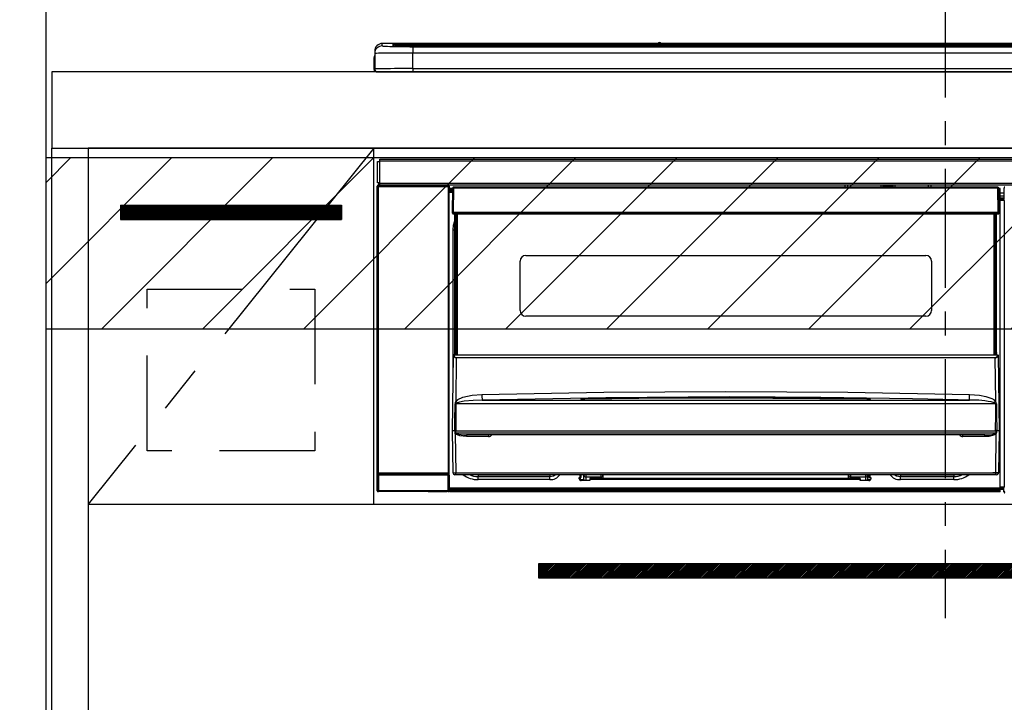
# Model space of a CAD drawing. Extents: x 56059 to 82181, y 210 to 8610.
# Drawn here: x 73901 to 74418, y 2564 to 2923 of the extents above; entities that cross this region are included whole.
import ezdxf

# ---------------------------------------------------------------- set-up
doc = ezdxf.new("R2010")
doc.units = 0
doc.header["$LTSCALE"] = 50
doc.header["$MEASUREMENT"] = 0
doc.linetypes.add('CENTER', pattern=[2, 1.25, -0.25, 0.25, -0.25])
doc.linetypes.add('HIDDEN', pattern=[0.375, 0.25, -0.125])
doc.layers.get('0').update_dxf_attribs({"linetype": 'CONTINUOUS'})
for name, color, linetype in [('111-壁仕上', 3, 'CONTINUOUS'), ('120-キャビネット（外）', 7, 'CONTINUOUS'), ('121-キャビネット（中）', 253, 'HIDDEN'), ('122-扉', 6, 'CONTINUOUS'), ('123-扉向き', 231, 'CENTER'), ('126-甲板', 2, 'CONTINUOUS'), ('150-機器', 8, 'CONTINUOUS'), ('160-文字', 254, 'CONTINUOUS'), ('166-寸法B', 11, 'CONTINUOUS'), ('180-補助', 161, 'CONTINUOUS')]:
    doc.layers.add(name, color=color, linetype=linetype)
doc.styles.add('KH001', font='txt')
doc.dimstyles.new('KH1xx030', dxfattribs={"dimscale": 30, "dimtxt": 2, "dimasz": 0.6, "dimexe": 0.3, "dimexo": 1.2, "dimgap": 0.5, "dimtad": 3, "dimdec": 1, "dimdsep": 46, "dimlunit": 6, "dimtxsty": 'KH001', "dimblk": 'DOT', "dimcen": 1, "dimdle": 1, "dimclrd": 256, "dimclre": 256, "dimclrt": 256, "dimadec": 0, "dimazin": 0, "dimtfac": 1, "dimtdec": 1, "dimtix": 1, "dimtmove": 2, "dimatfit": 3, "dimldrblk": 'CLOSEDBLANK', "dimfxl": 1, "dimtolj": 1, "dimtzin": 0, "dimlwd": -1, "dimlwe": -1, "dimarcsym": 0})
pattern_1 = [(45, (-215371.0608, 29339.2502), (-0.4419417382, 0.4419417382), [])]

# ---------------------------------------------------------------- blocks, each defined once
blk = doc.blocks.new('_Dot')
at = {"color": 0, "linetype": 'ByBlock', "lineweight": -2}
blk.add_line((-0.5, 0), (-1, 0), dxfattribs=at)
at = {"color": 0, "linetype": 'ByBlock', "const_width": 0.5}
blk.add_lwpolyline([(-0.25, 0, 1), (0.25, 0, 1)], format="xyb", close=True, dxfattribs=at)
blk = doc.blocks.new('*D163')
at = {"layer": '166-寸法B', "transparency": 16777216}
for p, q in [((73882.03, 2725.11), (73696.88, 2725.11)), ((73705.88, 2707.11), (73705.88, 2053.11)), ((73932.21, 2035.11), (73696.88, 2035.11))]:
    blk.add_line(p, q, dxfattribs=at)
at = {"layer": '166-寸法B', "transparency": 16777216, "xscale": 18, "yscale": 18, "zscale": 18}
for p, rotation in [((73705.88, 2725.11), 90), ((73705.88, 2035.11), 270)]:
    blk.add_blockref('_Dot', p, dxfattribs=dict(at, rotation=rotation))
at = {"layer": '166-寸法B', "transparency": 16777216, "insert": (73660.88, 2380.11), "char_height": 60, "attachment_point": 5, "rotation": 90, "style": 'KH001'}
blk.add_mtext('\\A1;690', dxfattribs=at)
blk = doc.blocks.new('_ClosedBlank')
at = {"color": 0, "linetype": 'ByBlock', "lineweight": -2}
for p, q in [((-1, 0.167), (0, 0)), ((-1, 0.167), (-1, -0.167)), ((0, 0), (-1, -0.167))]:
    blk.add_line(p, q, dxfattribs=at)

msp = doc.modelspace()

# ---------------------------------------------------------------- hatches: boundary and pattern name
at = {"layer": '122-扉'}
h = msp.add_hatch(dxfattribs=at)
h.set_pattern_fill('ANSI31', color=256, style=0)
h.set_pattern_definition([(45, (-107878.98003, -2200.95264), (-0.08838834765, 0.08838834765), [])])
h.paths.add_polyline_path([(73954.03, 2825.11), (74070.03, 2825.11), (74070.03, 2817.61), (73954.03, 2817.61)])
h = msp.add_hatch(dxfattribs=at)
h.set_pattern_fill('ANSI31', color=256, scale=5, style=0)
h.set_pattern_definition(pattern_1)
h.paths.add_polyline_path([(74173.53, 2636.86), (74173.53, 2629.36), (74450.53, 2629.36), (74450.53, 2636.86)])
h = msp.add_hatch(dxfattribs=at)
h.set_pattern_fill('ANSI31', color=256, scale=5, style=0)
h.set_pattern_definition(pattern_1)
h.paths.add_polyline_path([(74173.53, 2636.86), (74173.53, 2629.36), (74450.53, 2629.36), (74450.53, 2636.86)])
at = {"layer": '180-補助'}
h = msp.add_hatch(dxfattribs=at)
h.set_pattern_fill('ANSI31', color=13, scale=300, style=0)
h.set_pattern_definition([(45, (-326286.045, 15763.167), (-26.5165043, 26.5165043), [])])
h.paths.add_polyline_path([(73915.03, 2850.11), (75587.03, 2850.11), (75587.03, 2760.11), (73915.03, 2760.11)])

# ---------------------------------------------------------------- linework, layer by layer
at = {"layer": '111-壁仕上', "ltscale": 2}
msp.add_line((73915.03, 2035.11), (73915.03, 4435.11), dxfattribs=at)
at = {"layer": '120-キャビネット（外）', "color": 6}
for points in [[(73918.03, 2855.11), (73937.03, 2855.11), (73937.03, 2135.11), (73918.03, 2135.11)], [(74687.03, 2855.11), (73937.03, 2855.11), (73937.03, 2135.11), (74687.03, 2135.11)]]:
    msp.add_lwpolyline(points, close=True, dxfattribs=at)
at = {"layer": '121-キャビネット（中）', "color": 13, "ltscale": 4}
msp.add_lwpolyline([(73968.03, 2781.11), (74056.03, 2781.11), (74056.03, 2696.11), (73968.03, 2696.11)], close=True, dxfattribs=at)
at = {"layer": '122-扉'}
for p, q in [((74087.03, 2668.11), (74087.03, 2855.11)), ((73954.03, 2825.11), (74070.03, 2825.11)), ((73954.03, 2825.11), (73954.03, 2817.61)), ((74070.03, 2825.11), (74070.03, 2817.61)), ((73954.03, 2817.61), (74070.03, 2817.61)), ((73937.03, 2668.11), (74687.03, 2668.11))]:
    msp.add_line(p, q, dxfattribs=at)
msp.add_lwpolyline([(74173.53, 2636.86), (74173.53, 2629.36), (74450.53, 2629.36), (74450.53, 2636.86)], close=True, dxfattribs=at)
msp.add_lwpolyline([(74173.53, 2636.86), (74173.53, 2629.36), (74450.53, 2629.36), (74450.53, 2636.86)], close=True, dxfattribs=at)
at = {"layer": '123-扉向き', "ltscale": 2}
msp.add_line((74087.03, 2855.11), (73937.03, 2668.11), dxfattribs=at)
at = {"layer": '126-甲板'}
msp.add_lwpolyline([(75584.03, 2895.11), (73918.03, 2895.11), (73918.03, 2855.11), (75584.03, 2855.11)], close=True, dxfattribs=at)
at = {"layer": '150-機器', "color": 161, "linetype": 'CENTER'}
msp.add_line((74387.03, 2944.22), (74387.03, 2608.19), dxfattribs=at)
at = {"layer": '150-機器', "color": 13, "linetype": 'Continuous'}
for p, q in [((74087.53, 2906.04), (74087.53, 2904.8)), ((74091.53, 2908.8), (74091.53, 2910.04)), ((74236.31, 2910.04), (74091.53, 2910.04)), ((74236.31, 2910.04), (74091.53, 2910.04)), ((74091.53, 2910.04), (74091.53, 2910.04)), ((74097.03, 2909.83), (74097.03, 2908.81)), ((74097.03, 2908.81), (74097.13, 2908.8)), ((74097.13, 2908.8), (74097.13, 2908.8)), ((74097.53, 2908.73), (74097.53, 2909.33)), ((74097.53, 2908.73), (74097.53, 2909.33)), ((74102.53, 2909.97), (74102.53, 2909.47)), ((74102.53, 2909.97), (74671.53, 2909.97)), ((74671.53, 2909.47), (74102.53, 2909.47)), ((74102.53, 2908.94), (74102.53, 2909.47)), ((74621.77, 2908.94), (74103.03, 2908.94)), ((74666.53, 2908.53), (74107.53, 2908.53)), ((74107.53, 2908.53), (74107.53, 2908.53)), ((74666.53, 2908.53), (74107.53, 2908.53)), ((74107.53, 2908.37), (74107.53, 2905.04)), ((74107.53, 2908.37), (74666.53, 2908.37)), ((74107.53, 2896.87), (74107.53, 2905.04)), ((74666.53, 2905.04), (74107.53, 2905.04)), ((74133.78, 2908.67), (74133.78, 2908.53)), ((74145.78, 2908.7), (74134.78, 2908.7)), ((74146.78, 2908.67), (74146.78, 2908.53)), ((74146.78, 2908.53), (74146.78, 2908.67)), ((74168.03, 2908.67), (74168.03, 2908.53)), ((74180.03, 2908.7), (74169.03, 2908.7)), ((74181.03, 2908.67), (74181.03, 2908.53)), ((74181.03, 2908.53), (74181.03, 2908.67)), ((74187.03, 2908.67), (74187.03, 2908.53)), ((74218.03, 2908.7), (74188.03, 2908.7)), ((74219.03, 2908.67), (74219.03, 2908.53)), ((74219.03, 2908.53), (74219.03, 2908.67)), ((74225.03, 2908.67), (74225.03, 2908.53)), ((74237.03, 2908.7), (74226.03, 2908.7)), ((74236.35, 2910), (74236.29, 2910.01)), ((74236.29, 2910.01), (74236.29, 2910.01)), ((74236.51, 2909.99), (74236.35, 2910)), ((74236.75, 2909.99), (74236.51, 2909.99)), ((74237.03, 2909.99), (74236.75, 2909.99)), ((74237.32, 2909.99), (74237.03, 2909.99)), ((74237.56, 2909.99), (74237.32, 2909.99)), ((74237.72, 2910), (74237.56, 2909.99)), ((74237.77, 2910.01), (74237.72, 2910)), ((74536.31, 2910.04), (74237.76, 2910.04)), ((74536.31, 2910.04), (74237.76, 2910.04)), ((74237.77, 2910.01), (74237.77, 2910.01)), ((74238.03, 2908.67), (74238.03, 2908.53)), ((74238.03, 2908.53), (74238.03, 2908.67)), ((74266.37, 2908.67), (74266.37, 2908.53)), ((74278.37, 2908.7), (74267.37, 2908.7)), ((74279.37, 2908.67), (74279.37, 2908.53)), ((74279.37, 2908.53), (74279.37, 2908.67)), ((74285.37, 2908.67), (74285.37, 2908.53)), ((74297.37, 2908.7), (74286.37, 2908.7)), ((74298.37, 2908.67), (74298.37, 2908.53)), ((74298.37, 2908.53), (74298.37, 2908.67)), ((74304.37, 2908.67), (74304.37, 2908.53)), ((74316.37, 2908.7), (74305.37, 2908.7)), ((74317.37, 2908.67), (74317.37, 2908.53)), ((74317.37, 2908.53), (74317.37, 2908.67)), ((74323.37, 2908.67), (74323.37, 2908.53)), ((74354.37, 2908.7), (74324.37, 2908.7)), ((74355.37, 2908.67), (74355.37, 2908.53)), ((74355.37, 2908.53), (74355.37, 2908.67)), ((74361.37, 2908.67), (74361.37, 2908.53)), ((74373.37, 2908.7), (74362.37, 2908.7)), ((74374.37, 2908.67), (74374.37, 2908.53)), ((74374.37, 2908.53), (74374.37, 2908.67)), ((74406.37, 2908.67), (74406.37, 2908.53)), ((74418.37, 2908.7), (74407.37, 2908.7)), ((74087.13, 2902.51), (74087.43, 2902.51)), ((74087.13, 2902.51), (74087.13, 2896.61)), ((74087.43, 2902.51), (74087.47, 2902.85)), ((74087.43, 2895.71), (74087.43, 2902.51)), ((74087.47, 2902.85), (74087.53, 2903.09)), ((74087.53, 2904.8), (74087.53, 2896.61)), ((74088.63, 2895.11), (74089.03, 2895.11)), ((74089.03, 2895.11), (74685.03, 2895.11)), ((74107.53, 2896.87), (74107.53, 2895.11)), ((74107.53, 2896.87), (74666.53, 2896.87)), ((74089.03, 2836.83), (74089.03, 2848.13)), ((74089.03, 2848.13), (74090.13, 2848.13)), ((74090.13, 2848.13), (74090.13, 2836.83)), ((74090.13, 2848.13), (74090.23, 2848.13)), ((74090.23, 2849.33), (74683.83, 2849.33)), ((74090.23, 2848.23), (74090.23, 2849.33)), ((74683.83, 2848.23), (74090.23, 2848.23)), ((74090.23, 2848.13), (74090.23, 2848.23)), ((74088.87, 2835.13), (74089.03, 2834.97)), ((74088.87, 2675.2), (74088.87, 2835.13)), ((74090.13, 2836.83), (74089.03, 2836.83)), ((74089.53, 2834.97), (74089.03, 2834.97)), ((74089.03, 2834.97), (74089.03, 2684.36)), ((74089.53, 2835.47), (74089.37, 2835.63)), ((74089.37, 2835.63), (74089.67, 2835.63)), ((74089.53, 2834.97), (74089.53, 2835.47)), ((74126.04, 2835.47), (74089.53, 2835.47)), ((74089.53, 2834.97), (74126.04, 2834.97)), ((74089.53, 2684.36), (74089.53, 2834.97)), ((74089.67, 2836.83), (74089.67, 2835.63)), ((74089.72, 2835.58), (74089.67, 2835.63)), ((74089.72, 2835.58), (74089.72, 2836.83)), ((74089.89, 2836.83), (74089.89, 2835.55)), ((74090.23, 2836.83), (74090.13, 2836.83)), ((74090.23, 2836.73), (74090.23, 2836.83)), ((74090.23, 2835.63), (74090.23, 2836.73)), ((74090.23, 2836.73), (74683.83, 2836.73)), ((74683.83, 2835.63), (74090.23, 2835.63)), ((74090.89, 2835.55), (74090.89, 2835.63)), ((74091.58, 2835.55), (74090.89, 2835.55)), ((74091.58, 2835.55), (74091.58, 2835.63)), ((74091.67, 2835.63), (74091.58, 2835.55)), ((74094.69, 2835.51), (74094.47, 2835.63)), ((74095.73, 2835.5), (74095.69, 2835.5)), ((74096.83, 2835.56), (74096.73, 2835.51)), ((74096.83, 2835.63), (74096.83, 2835.56)), ((74100.83, 2835.56), (74100.83, 2835.63)), ((74100.94, 2835.51), (74100.83, 2835.56)), ((74101.97, 2835.5), (74101.94, 2835.5)), ((74103.2, 2835.63), (74102.97, 2835.51)), ((74111.68, 2835.63), (74111.78, 2835.58)), ((74111.78, 2835.58), (74114.28, 2835.58)), ((74114.28, 2835.63), (74114.28, 2835.58)), ((74121.28, 2835.58), (74121.28, 2835.63)), ((74121.28, 2835.58), (74123.78, 2835.58)), ((74123.78, 2835.58), (74123.89, 2835.63)), ((74124.61, 2835.63), (74124.61, 2835.55)), ((74124.62, 2835.63), (74124.61, 2835.55)), ((74125.11, 2835.63), (74125.11, 2835.55)), ((74125.11, 2835.55), (74125.62, 2835.55)), ((74125.62, 2835.63), (74125.62, 2835.55)), ((74126.12, 2835.55), (74126.04, 2835.47)), ((74126.04, 2835.47), (74126.04, 2834.97)), ((74126.54, 2834.97), (74126.04, 2834.97)), ((74126.04, 2834.97), (74126.04, 2684.36)), ((74126.11, 2835.63), (74126.12, 2835.55)), ((74126.2, 2835.63), (74126.12, 2835.55)), ((74126.54, 2834.97), (74126.7, 2835.13)), ((74126.54, 2684.36), (74126.54, 2834.97)), ((74126.7, 2835.13), (74126.7, 2831.71)), ((74128.43, 2833.81), (74126.93, 2833.81)), ((74126.93, 2833.81), (74126.93, 2833.21)), ((74126.93, 2833.21), (74126.93, 2832.81)), ((74128.42, 2833.21), (74126.93, 2833.21)), ((74126.93, 2832.81), (74126.93, 2832.21)), ((74128.42, 2832.81), (74126.93, 2832.81)), ((74128.43, 2834.12), (74128.27, 2821.51)), ((74128.58, 2834.47), (74128.6, 2834.45)), ((74128.59, 2834.26), (74128.58, 2834.12)), ((74128.65, 2834.41), (74128.59, 2834.26)), ((74128.6, 2834.45), (74128.65, 2834.41)), ((74128.77, 2834.45), (74128.65, 2834.41)), ((74128.93, 2834.47), (74128.77, 2834.45)), ((74128.93, 2834.12), (74128.77, 2821.51)), ((74128.93, 2834.61), (74128.93, 2834.47)), ((74414.73, 2834.61), (74128.93, 2834.61)), ((74128.93, 2834.47), (74128.93, 2834.12)), ((74414.73, 2834.12), (74128.93, 2834.12)), ((74334.53, 2834.61), (74334.53, 2835.63)), ((74335.73, 2835.63), (74335.73, 2834.61)), ((74351.53, 2834.69), (74353.28, 2834.69)), ((74351.53, 2834.61), (74351.53, 2834.69)), ((74353.28, 2835.63), (74353.28, 2834.61)), ((74354.48, 2834.61), (74354.48, 2835.63)), ((74359.58, 2835.06), (74354.48, 2835.06)), ((74359.58, 2835.63), (74359.58, 2834.61)), ((74360.78, 2834.61), (74360.78, 2835.63)), ((74360.78, 2834.69), (74362.53, 2834.69)), ((74362.53, 2834.69), (74362.53, 2834.61)), ((74378.33, 2834.61), (74378.33, 2835.63)), ((74379.53, 2835.63), (74379.53, 2834.61)), ((74414.73, 2834.12), (74414.73, 2834.61)), ((74414.9, 2821.51), (74414.73, 2834.12)), ((74415.4, 2821.51), (74415.23, 2834.12)), ((74415.93, 2833.81), (74415.24, 2833.81)), ((74415.93, 2833.21), (74415.24, 2833.21)), ((74415.93, 2832.81), (74415.25, 2832.81)), ((74415.93, 2833.21), (74415.93, 2833.81)), ((74415.93, 2832.81), (74415.93, 2833.21)), ((74415.93, 2832.21), (74415.93, 2832.81)), ((74417.9, 2833.11), (74417.9, 2834.15)), ((74418.13, 2833.92), (74417.9, 2834.15)), ((74417.96, 2833.04), (74417.9, 2833.11)), ((74417.96, 2828.63), (74417.96, 2833.04)), ((74126.93, 2831.71), (74126.69, 2831.71)), ((74128.41, 2832.21), (74126.93, 2832.21)), ((74126.93, 2831.71), (74126.93, 2832.21)), ((74128.4, 2831.71), (74126.93, 2831.71)), ((74415.93, 2832.21), (74415.26, 2832.21)), ((74415.93, 2831.71), (74415.26, 2831.71)), ((74415.93, 2831.71), (74415.93, 2832.21)), ((74415.93, 2676.71), (74415.93, 2831.71)), ((74417.96, 2831.41), (74415.93, 2831.41)), ((74415.93, 2830.01), (74417.96, 2830.01)), ((74417.96, 2828.81), (74415.93, 2828.81)), ((74415.93, 2828.31), (74417.87, 2828.31)), ((74417.87, 2828.11), (74415.93, 2828.11)), ((74415.93, 2828.01), (74417.96, 2828.01)), ((74417.97, 2827.51), (74415.93, 2827.51)), ((74417.87, 2828.54), (74417.96, 2828.63)), ((74417.87, 2828.11), (74417.87, 2828.54)), ((74417.96, 2828.01), (74417.87, 2828.11)), ((74417.97, 2827.51), (74417.97, 2677.22)), ((74128.27, 2821.51), (74128.77, 2821.51)), ((74128.4, 2821.01), (74128.4, 2821.51)), ((74128.77, 2821.51), (74128.9, 2821.51)), ((74128.9, 2821.51), (74414.77, 2821.51)), ((74128.9, 2821.51), (74128.9, 2821.01)), ((74128.9, 2821.01), (74128.9, 2820.51)), ((74128.9, 2821.01), (74414.76, 2821.01)), ((74128.9, 2820.51), (74414.76, 2820.51)), ((74129.63, 2747.75), (74129.63, 2820.51)), ((74130.13, 2820.51), (74130.13, 2747.75)), ((74130.38, 2746.61), (74130.38, 2820.51)), ((74130.88, 2820.51), (74130.88, 2746.61)), ((74412.78, 2746.61), (74412.78, 2820.51)), ((74413.28, 2746.61), (74413.28, 2820.51)), ((74413.53, 2747.75), (74413.53, 2820.51)), ((74414.03, 2747.75), (74414.03, 2820.51)), ((74414.76, 2821.01), (74414.77, 2821.51)), ((74414.76, 2820.51), (74414.76, 2821.01)), ((74414.77, 2821.51), (74414.9, 2821.51)), ((74414.9, 2821.51), (74415.4, 2821.51)), ((74415.26, 2821.01), (74415.27, 2821.51)), ((74128.68, 2812.11), (74128.93, 2814.67)), ((74128.68, 2731.49), (74128.68, 2812.11)), ((74128.68, 2812.11), (74129.63, 2812.11)), ((74128.93, 2814.67), (74129.63, 2816.98)), ((74166.83, 2798.76), (74376.83, 2798.76)), ((74163.83, 2769.86), (74163.83, 2795.76)), ((74379.83, 2795.76), (74379.83, 2769.86)), ((74376.83, 2766.86), (74166.83, 2766.86)), ((74128.33, 2706.61), (74128.89, 2746.33)), ((74128.89, 2746.33), (74128.89, 2746.42)), ((74129.09, 2746.61), (74129.09, 2746.47)), ((74129.09, 2746.61), (74414.58, 2746.61)), ((74129.09, 2746.61), (74129.09, 2746.61)), ((74129.63, 2747.75), (74130.13, 2747.75)), ((74129.63, 2747.3), (74129.63, 2747.75)), ((74130.13, 2747.3), (74129.63, 2747.3)), ((74129.63, 2746.61), (74129.63, 2747.3)), ((74130.37, 2745.01), (74130.05, 2722.3)), ((74130.13, 2747.75), (74130.13, 2747.3)), ((74130.13, 2747.3), (74130.13, 2746.61)), ((74130.37, 2745.01), (74130.37, 2745.15)), ((74130.37, 2745.15), (74413.3, 2745.15)), ((74413.3, 2745.01), (74130.37, 2745.01)), ((74413.3, 2745.01), (74413.3, 2745.15)), ((74413.61, 2722.3), (74413.3, 2745.01)), ((74413.53, 2747.75), (74414.03, 2747.75)), ((74413.53, 2747.3), (74413.53, 2747.75)), ((74414.03, 2747.3), (74413.53, 2747.3)), ((74413.53, 2746.61), (74413.53, 2747.3)), ((74414.03, 2747.75), (74414.03, 2747.3)), ((74414.03, 2746.61), (74414.03, 2747.3)), ((74414.58, 2746.47), (74414.58, 2746.61)), ((74414.58, 2746.61), (74414.58, 2746.61)), ((74414.78, 2746.42), (74414.78, 2746.33)), ((74414.78, 2746.33), (74415.33, 2706.61)), ((74131.15, 2723.15), (74133.85, 2724.32)), ((74133.85, 2724.32), (74138.73, 2725.35)), ((74138.73, 2725.35), (74143.81, 2725.73)), ((74143.81, 2725.73), (74207.8, 2726.94)), ((74197.82, 2723.64), (74271.84, 2724.19)), ((74207.8, 2726.94), (74271.79, 2727.36)), ((74273.78, 2724.41), (74208.83, 2724.01)), ((74271.79, 2727.36), (74335.83, 2726.94)), ((74271.84, 2724.19), (74316.9, 2723.99)), ((74321.79, 2724.16), (74273.78, 2724.41)), ((74369.78, 2723.45), (74321.79, 2724.16)), ((74335.83, 2726.94), (74399.85, 2725.73)), ((74399.8, 2723.72), (74399.81, 2724.16)), ((74399.81, 2724.16), (74399.82, 2724.65)), ((74399.82, 2724.65), (74399.84, 2725.18)), ((74399.84, 2725.18), (74399.85, 2725.73)), ((74399.85, 2725.73), (74405.03, 2725.34)), ((74405.03, 2725.34), (74408.28, 2724.74)), ((74408.28, 2724.74), (74411.46, 2723.7)), ((74129.66, 2711.81), (74129.7, 2720.81)), ((74130.04, 2720.86), (74130.03, 2720.83)), ((74130.03, 2720.83), (74130.03, 2720.82)), ((74413.64, 2720.82), (74130.03, 2720.82)), ((74130.03, 2720.82), (74130.14, 2711.82)), ((74130.07, 2720.91), (74130.04, 2720.86)), ((74130.05, 2722.3), (74131.15, 2723.15)), ((74130.11, 2720.95), (74130.07, 2720.91)), ((74130.47, 2721.17), (74130.11, 2720.95)), ((74130.98, 2721.41), (74130.47, 2721.17)), ((74132, 2721.75), (74130.98, 2721.41)), ((74134.52, 2722.22), (74132, 2721.75)), ((74139.2, 2722.64), (74134.52, 2722.22)), ((74143.89, 2722.78), (74139.2, 2722.64)), ((74208.83, 2724.01), (74143.89, 2722.78)), ((74143.89, 2722.78), (74399.78, 2722.78)), ((74195.82, 2723.37), (74195.82, 2723.45)), ((74196.25, 2723.28), (74196.17, 2723.29)), ((74196.17, 2723.29), (74196.17, 2723.29)), ((74196.17, 2723.29), (74196.21, 2723.28)), ((74196.21, 2723.28), (74196.26, 2723.26)), ((74196.53, 2723.26), (74196.25, 2723.28)), ((74197.09, 2723.24), (74196.53, 2723.26)), ((74197.75, 2723.24), (74197.09, 2723.24)), ((74197.82, 2723.24), (74197.75, 2723.24)), ((74197.82, 2723.61), (74197.82, 2723.64)), ((74197.82, 2723.55), (74197.82, 2723.61)), ((74226.24, 2723.57), (74197.82, 2723.23)), ((74197.82, 2723.45), (74197.82, 2723.55)), ((74197.82, 2723.32), (74197.82, 2723.45)), ((74197.82, 2723.24), (74197.82, 2723.32)), ((74271.84, 2723.77), (74226.24, 2723.57)), ((74345.85, 2723.23), (74271.84, 2723.77)), ((74316.9, 2723.99), (74345.85, 2723.64)), ((74345.85, 2723.55), (74345.84, 2723.45)), ((74345.84, 2723.45), (74345.84, 2723.32)), ((74345.84, 2723.32), (74345.84, 2723.24)), ((74345.85, 2723.64), (74345.85, 2723.61)), ((74345.85, 2723.61), (74345.85, 2723.55)), ((74346.38, 2723.23), (74345.85, 2723.24)), ((74346.93, 2723.25), (74346.38, 2723.23)), ((74347.28, 2723.27), (74346.93, 2723.25)), ((74347.45, 2723.29), (74347.28, 2723.27)), ((74347.4, 2723.26), (74347.46, 2723.28)), ((74347.5, 2723.29), (74347.45, 2723.29)), ((74347.46, 2723.28), (74347.5, 2723.29)), ((74347.5, 2723.29), (74347.5, 2723.29)), ((74347.85, 2723.45), (74347.85, 2723.37)), ((74393.78, 2722.93), (74369.78, 2723.45)), ((74399.78, 2722.78), (74393.78, 2722.93)), ((74399.78, 2723.07), (74399.79, 2723.36)), ((74399.78, 2722.88), (74399.78, 2723.07)), ((74399.78, 2722.78), (74399.78, 2722.88)), ((74399.79, 2723.36), (74399.8, 2723.72)), ((74411.46, 2723.7), (74412.59, 2723.11)), ((74412.59, 2723.11), (74413.61, 2722.3)), ((74413.13, 2721.2), (74412.68, 2721.41)), ((74413.54, 2720.97), (74413.13, 2721.2)), ((74413.61, 2720.89), (74413.54, 2720.97)), ((74413.56, 2715.63), (74413.64, 2720.82)), ((74413.63, 2720.85), (74413.61, 2720.89)), ((74413.64, 2720.82), (74413.63, 2720.85)), ((74413.96, 2720.81), (74413.99, 2715.62)), ((74413.49, 2706.63), (74413.56, 2715.63)), ((74413.99, 2715.62), (74414.04, 2706.62)), ((74129.62, 2706.62), (74129.66, 2711.81)), ((74130.14, 2711.82), (74130.18, 2706.63)), ((74128.64, 2684.6), (74128.33, 2706.61)), ((74129.62, 2706.61), (74128.33, 2706.61)), ((74129.63, 2706.62), (74129.62, 2706.62)), ((74129.62, 2706.62), (74129.62, 2706.62)), ((74129.63, 2706.62), (74129.62, 2706.61)), ((74129.62, 2706.61), (74129.62, 2706.62)), ((74129.62, 2706.62), (74129.62, 2706.62)), ((74129.64, 2706.62), (74129.63, 2706.62)), ((74129.63, 2706.62), (74129.63, 2706.62)), ((74129.63, 2706.62), (74129.63, 2706.62)), ((74129.63, 2706.62), (74129.63, 2706.62)), ((74129.63, 2706.62), (74129.63, 2706.62)), ((74129.64, 2706.62), (74129.63, 2706.62)), ((74129.64, 2706.62), (74129.64, 2706.62)), ((74129.72, 2706.77), (74129.75, 2706.87)), ((74129.72, 2706.62), (74129.72, 2706.77)), ((74129.72, 2706.6), (74129.72, 2706.62)), ((74129.72, 2705.6), (74129.72, 2706.6)), ((74129.75, 2705.4), (74129.72, 2705.6)), ((74129.75, 2706.87), (74129.78, 2706.93)), ((74129.85, 2705.11), (74129.75, 2705.4)), ((74129.78, 2706.93), (74129.81, 2706.99)), ((74129.81, 2706.99), (74129.83, 2707.01)), ((74129.83, 2707.01), (74129.85, 2707.02)), ((74129.85, 2707.02), (74129.86, 2707.03)), ((74129.85, 2705.11), (74130.14, 2684.6)), ((74130.45, 2704.63), (74129.85, 2705.11)), ((74129.86, 2707.03), (74129.88, 2707.03)), ((74129.88, 2707.03), (74129.9, 2707.02)), ((74129.9, 2707.02), (74129.92, 2707)), ((74129.92, 2707), (74129.96, 2706.91)), ((74129.96, 2706.91), (74129.97, 2706.9)), ((74129.97, 2706.9), (74129.97, 2706.6)), ((74129.97, 2706.6), (74129.97, 2705.6)), ((74129.97, 2705.6), (74413.69, 2705.6)), ((74130.15, 2706.62), (74130.14, 2706.63)), ((74130.18, 2706.61), (74130.15, 2706.62)), ((74130.18, 2706.63), (74130.18, 2706.62)), ((74130.18, 2706.62), (74130.18, 2706.61)), ((74130.18, 2706.61), (74413.49, 2706.61)), ((74132.27, 2703.98), (74130.45, 2704.63)), ((74135.8, 2703.63), (74132.27, 2703.98)), ((74407.87, 2704.61), (74135.8, 2704.61)), ((74135.8, 2704.61), (74135.8, 2703.63)), ((74147.33, 2703.63), (74135.8, 2703.63)), ((74147.33, 2704.61), (74147.33, 2703.63)), ((74396.33, 2703.63), (74396.33, 2704.61)), ((74407.87, 2703.63), (74396.33, 2703.63)), ((74407.87, 2703.63), (74407.87, 2704.61)), ((74409.89, 2703.73), (74407.87, 2703.63)), ((74411.87, 2704.1), (74409.89, 2703.73)), ((74412.98, 2704.5), (74411.87, 2704.1)), ((74413.63, 2704.92), (74412.98, 2704.5)), ((74413.49, 2706.62), (74413.49, 2706.63)), ((74413.49, 2706.63), (74413.49, 2706.63)), ((74413.49, 2706.63), (74413.5, 2706.63)), ((74413.49, 2706.61), (74413.49, 2706.62)), ((74413.5, 2706.63), (74413.5, 2706.63)), ((74413.5, 2706.63), (74413.51, 2706.63)), ((74413.51, 2706.63), (74413.51, 2706.63)), ((74413.51, 2706.63), (74413.52, 2706.63)), ((74413.52, 2706.63), (74413.52, 2706.63)), ((74413.52, 2706.63), (74413.53, 2706.63)), ((74413.53, 2684.6), (74413.81, 2705.11)), ((74413.81, 2705.11), (74413.63, 2704.92)), ((74413.69, 2706.9), (74413.74, 2706.99)), ((74413.69, 2706.61), (74413.69, 2706.9)), ((74413.69, 2706.59), (74413.69, 2706.61)), ((74413.69, 2706.61), (74413.69, 2706.61)), ((74413.69, 2705.6), (74413.69, 2706.59)), ((74413.74, 2706.99), (74413.76, 2707.01)), ((74413.76, 2707.01), (74413.78, 2707.02)), ((74413.78, 2707.02), (74413.79, 2707.03)), ((74413.79, 2707.03), (74413.81, 2707.03)), ((74413.81, 2707.03), (74413.83, 2707.02)), ((74413.83, 2707.02), (74413.85, 2706.99)), ((74413.85, 2706.99), (74413.91, 2706.9)), ((74413.91, 2706.9), (74413.95, 2706.77)), ((74413.95, 2706.62), (74413.94, 2705.6)), ((74413.95, 2706.77), (74413.95, 2706.62)), ((74414.02, 2706.62), (74414.03, 2706.62)), ((74414.03, 2706.62), (74414.02, 2706.62)), ((74414.03, 2706.62), (74414.03, 2706.62)), ((74414.03, 2706.62), (74414.03, 2706.62)), ((74414.03, 2706.62), (74414.03, 2706.62)), ((74414.03, 2706.62), (74414.04, 2706.62)), ((74414.04, 2706.61), (74414.03, 2706.62)), ((74414.04, 2706.62), (74414.04, 2706.62)), ((74414.04, 2706.62), (74414.04, 2706.62)), ((74414.04, 2706.62), (74414.04, 2706.62)), ((74414.04, 2706.62), (74414.04, 2706.62)), ((74414.04, 2706.62), (74414.04, 2706.61)), ((74415.33, 2706.61), (74414.04, 2706.61)), ((74415.33, 2706.61), (74415.03, 2684.6)), ((74088.96, 2675.3), (74088.96, 2683.31)), ((74088.96, 2683.31), (74089.46, 2683.31)), ((74089.03, 2684.36), (74088.97, 2684.31)), ((74089.53, 2684.36), (74089.03, 2684.36)), ((74126.1, 2683.31), (74089.46, 2683.31)), ((74089.46, 2683.31), (74089.46, 2675.3)), ((74089.47, 2683.81), (74089.53, 2683.86)), ((74089.47, 2683.81), (74126.09, 2683.81)), ((74089.53, 2684.36), (74089.53, 2683.86)), ((74126.04, 2684.36), (74089.53, 2684.36)), ((74089.53, 2683.86), (74126.04, 2683.86)), ((74126.04, 2683.86), (74126.04, 2684.36)), ((74126.54, 2684.36), (74126.04, 2684.36)), ((74126.04, 2683.86), (74126.09, 2683.81)), ((74126.1, 2683.31), (74126.6, 2683.31)), ((74126.1, 2675.3), (74126.1, 2683.31)), ((74126.59, 2684.31), (74126.54, 2684.36)), ((74126.6, 2683.31), (74126.6, 2675.3)), ((74130.14, 2683.61), (74129.64, 2683.61)), ((74130.14, 2684.6), (74413.53, 2684.6)), ((74130.14, 2683.61), (74130.14, 2684.6)), ((74413.53, 2683.61), (74130.14, 2683.61)), ((74139.69, 2683.6), (74139.65, 2683.61)), ((74141.78, 2683.4), (74139.69, 2683.6)), ((74141.78, 2683.61), (74141.78, 2683.4)), ((74179.38, 2683.4), (74141.78, 2683.4)), ((74141.78, 2683.4), (74141.78, 2682.66)), ((74180.49, 2683.61), (74179.38, 2683.4)), ((74179.38, 2683.61), (74179.38, 2683.4)), ((74179.38, 2683.4), (74179.38, 2682.66)), ((74179.38, 2682.66), (74181.47, 2683.08)), ((74181.47, 2683.08), (74182.27, 2683.61)), ((74195.38, 2682.11), (74195.38, 2683.61)), ((74195.98, 2682.11), (74195.98, 2683.61)), ((74197.36, 2683.4), (74197.36, 2683.61)), ((74197.39, 2681), (74197.36, 2683.4)), ((74198.34, 2683.61), (74198.36, 2682.41)), ((74206.33, 2682.41), (74206.33, 2683.61)), ((74207.33, 2683.61), (74207.33, 2683.41)), ((74207.33, 2683.41), (74207.33, 2681.61)), ((74336.33, 2683.41), (74336.33, 2683.61)), ((74336.33, 2681.61), (74336.33, 2683.41)), ((74337.33, 2683.61), (74337.33, 2682.41)), ((74345.3, 2682.41), (74345.32, 2683.61)), ((74346.3, 2683.4), (74346.27, 2681)), ((74346.31, 2683.61), (74346.3, 2683.4)), ((74346.88, 2683.61), (74346.88, 2682.11)), ((74347.48, 2683.61), (74347.48, 2682.11)), ((74360.59, 2683.61), (74361.4, 2683.08)), ((74361.4, 2683.08), (74363.48, 2682.66)), ((74363.48, 2683.4), (74362.38, 2683.61)), ((74363.48, 2683.61), (74363.48, 2683.4)), ((74391.58, 2683.4), (74363.48, 2683.4)), ((74363.48, 2683.4), (74363.48, 2682.66)), ((74391.58, 2683.61), (74391.58, 2683.4)), ((74393.67, 2683.6), (74391.58, 2683.4)), ((74391.58, 2683.4), (74391.58, 2682.66)), ((74393.72, 2683.61), (74393.67, 2683.6)), ((74413.53, 2683.61), (74413.53, 2684.6)), ((74414.03, 2683.61), (74413.53, 2683.61)), ((74141.78, 2682.66), (74179.38, 2682.66)), ((74141.78, 2681.01), (74141.78, 2682.66)), ((74179.38, 2681.01), (74141.78, 2681.01)), ((74179.38, 2681.01), (74179.38, 2682.66)), ((74194.88, 2682.11), (74195.38, 2682.11)), ((74194.88, 2681.51), (74194.88, 2682.11)), ((74194.91, 2681.98), (74195.24, 2682.08)), ((74195.24, 2682.08), (74195.63, 2682.11)), ((74195.98, 2682.11), (74195.38, 2682.11)), ((74195.63, 2681.01), (74195.63, 2682.11)), ((74195.63, 2681.01), (74197.39, 2681.01)), ((74200.48, 2680.51), (74195.88, 2680.51)), ((74198.36, 2682.41), (74206.33, 2682.41)), ((74198.36, 2682.41), (74198.36, 2682.41)), ((74198.36, 2682.41), (74198.39, 2680.51)), ((74200.48, 2681.61), (74200.48, 2681.01)), ((74342.38, 2681.61), (74200.48, 2681.61)), ((74200.48, 2681.01), (74200.48, 2680.51)), ((74342.38, 2681.01), (74200.48, 2681.01)), ((74206.33, 2681.61), (74206.33, 2682.41)), ((74337.33, 2682.41), (74345.3, 2682.41)), ((74337.33, 2682.41), (74337.33, 2681.61)), ((74342.38, 2681.61), (74342.38, 2681.01)), ((74342.38, 2680.51), (74342.38, 2681.01)), ((74346.98, 2680.51), (74342.38, 2680.51)), ((74345.27, 2680.51), (74345.3, 2682.41)), ((74345.3, 2682.41), (74345.3, 2682.41)), ((74346.27, 2681.01), (74347.85, 2681.01)), ((74346.88, 2682.11), (74347.48, 2682.11)), ((74347.48, 2682.11), (74347.98, 2682.11)), ((74347.98, 2682.11), (74347.98, 2681.51)), ((74363.48, 2682.66), (74391.58, 2682.66)), ((74363.48, 2681.01), (74363.48, 2682.66)), ((74391.58, 2681.01), (74363.48, 2681.01)), ((74391.58, 2681.01), (74391.58, 2682.66)), ((74088.87, 2675.2), (74088.96, 2675.3)), ((74088.96, 2675.3), (74089.46, 2675.3)), ((74089.46, 2674.8), (74089.37, 2674.7)), ((74115.63, 2674.7), (74089.37, 2674.7)), ((74089.46, 2675.3), (74089.46, 2674.8)), ((74089.46, 2675.3), (74126.1, 2675.3)), ((74126.1, 2674.8), (74089.46, 2674.8)), ((74115.63, 2674.61), (74115.63, 2674.7)), ((74125.63, 2674.61), (74115.63, 2674.61)), ((74126.2, 2674.7), (74125.63, 2674.7)), ((74125.63, 2674.7), (74125.63, 2674.61)), ((74126.1, 2675.3), (74126.6, 2675.3)), ((74126.1, 2675.3), (74126.1, 2674.8)), ((74126.2, 2674.7), (74126.1, 2674.8)), ((74126.6, 2675.3), (74126.7, 2675.2)), ((74126.69, 2676.71), (74126.93, 2676.71)), ((74126.7, 2676.71), (74126.7, 2675.2)), ((74126.93, 2676.71), (74415.93, 2676.71)), ((74126.93, 2676.21), (74126.93, 2676.71)), ((74126.93, 2676.21), (74126.93, 2675.61)), ((74415.93, 2676.21), (74126.93, 2676.21)), ((74415.93, 2675.61), (74126.93, 2675.61)), ((74126.93, 2675.61), (74126.93, 2675.21)), ((74415.93, 2675.21), (74126.93, 2675.21)), ((74126.93, 2675.21), (74126.93, 2674.61)), ((74415.93, 2674.61), (74126.93, 2674.61)), ((74415.93, 2677.22), (74417.97, 2677.22)), ((74417.96, 2676.72), (74415.93, 2676.72)), ((74415.93, 2676.21), (74415.93, 2676.71)), ((74415.93, 2676.62), (74417.87, 2676.62)), ((74415.93, 2675.61), (74415.93, 2676.21)), ((74415.93, 2676.01), (74417.87, 2676.01)), ((74415.93, 2675.21), (74415.93, 2675.61)), ((74415.93, 2674.61), (74415.93, 2675.21)), ((74417.96, 2676.72), (74417.87, 2676.62)), ((74417.87, 2674.62), (74417.87, 2676.62)), ((74417.87, 2674.62), (74418.24, 2674.99))]:
    msp.add_line(p, q, dxfattribs=at)
for points in [[(74107.53, 2905.04), (74105.04, 2905.04), (74102.58, 2905.03), (74100.21, 2905.03), (74097.94, 2905.01), (74095.83, 2905), (74093.9, 2904.98), (74092.18, 2904.95), (74090.7, 2904.93), (74089.49, 2904.9), (74088.55, 2904.87), (74087.91, 2904.85), (74087.58, 2904.81), (74087.53, 2904.8)], [(74091.53, 2908.8), (74091.66, 2908.74), (74091.91, 2908.7)], [(74091.91, 2908.7), (74092.46, 2908.65), (74093.25, 2908.6), (74094.26, 2908.56), (74095.48, 2908.52), (74096.89, 2908.48), (74098.46, 2908.44), (74100.17, 2908.42), (74102, 2908.4), (74103.92, 2908.38), (74105.89, 2908.37), (74107.53, 2908.37)], [(74107.53, 2896.87), (74105.04, 2896.87), (74102.58, 2896.86), (74100.21, 2896.85), (74097.94, 2896.84), (74095.83, 2896.82), (74093.9, 2896.8), (74092.18, 2896.78), (74090.7, 2896.75), (74089.49, 2896.72), (74088.55, 2896.69), (74087.91, 2896.66), (74087.58, 2896.63), (74087.53, 2896.61)], [(74089.37, 2835.63), (74089.3, 2835.63), (74089.24, 2835.62), (74089.18, 2835.6), (74089.13, 2835.57), (74089.07, 2835.54), (74089.03, 2835.5), (74088.98, 2835.45), (74088.95, 2835.4), (74088.92, 2835.35), (74088.89, 2835.29), (74088.88, 2835.23), (74088.87, 2835.17), (74088.87, 2835.13)], [(74089.72, 2835.58), (74089.89, 2835.55)], [(74089.89, 2835.55), (74089.91, 2835.55), (74089.95, 2835.55), (74090, 2835.55), (74090.07, 2835.55), (74090.15, 2835.55), (74090.24, 2835.55), (74090.34, 2835.55), (74090.44, 2835.55), (74090.56, 2835.55), (74090.68, 2835.55), (74090.8, 2835.55), (74090.89, 2835.55)], [(74094.47, 2835.63), (74094.46, 2835.63), (74094.43, 2835.63), (74094.39, 2835.63), (74094.33, 2835.63), (74094.27, 2835.63), (74094.19, 2835.63), (74094.09, 2835.63), (74093.99, 2835.63), (74093.88, 2835.63), (74093.76, 2835.63), (74093.64, 2835.63), (74093.52, 2835.63), (74093.47, 2835.63)], [(74094.69, 2835.51), (74094.7, 2835.51), (74094.73, 2835.51), (74094.77, 2835.51), (74094.82, 2835.51), (74094.89, 2835.51), (74094.97, 2835.51), (74095.07, 2835.5), (74095.17, 2835.5), (74095.28, 2835.5), (74095.39, 2835.5), (74095.52, 2835.5), (74095.64, 2835.5), (74095.69, 2835.5)], [(74095.73, 2835.5), (74095.85, 2835.5), (74095.97, 2835.5), (74096.09, 2835.5), (74096.21, 2835.5), (74096.31, 2835.5), (74096.41, 2835.51), (74096.49, 2835.51), (74096.57, 2835.51), (74096.63, 2835.51), (74096.68, 2835.51), (74096.71, 2835.51), (74096.72, 2835.51), (74096.73, 2835.51)], [(74096.83, 2835.56), (74096.84, 2835.56), (74096.89, 2835.56), (74096.96, 2835.56), (74097.06, 2835.56), (74097.19, 2835.55), (74097.35, 2835.55), (74097.52, 2835.55), (74097.72, 2835.55), (74097.94, 2835.55), (74098.17, 2835.55), (74098.41, 2835.55), (74098.66, 2835.55), (74098.91, 2835.55), (74099.15, 2835.55), (74099.4, 2835.55), (74099.63, 2835.55), (74099.86, 2835.55), (74100.06, 2835.55), (74100.25, 2835.55), (74100.41, 2835.55), (74100.55, 2835.55), (74100.67, 2835.56), (74100.75, 2835.56), (74100.81, 2835.56), (74100.83, 2835.56), (74100.83, 2835.56)], [(74100.94, 2835.51), (74100.95, 2835.51), (74100.97, 2835.51), (74101.01, 2835.51), (74101.07, 2835.51), (74101.14, 2835.51), (74101.22, 2835.51), (74101.31, 2835.5), (74101.41, 2835.5), (74101.52, 2835.5), (74101.64, 2835.5), (74101.76, 2835.5), (74101.88, 2835.5), (74101.94, 2835.5)], [(74101.97, 2835.5), (74102.1, 2835.5), (74102.22, 2835.5), (74102.34, 2835.5), (74102.45, 2835.5), (74102.56, 2835.5), (74102.65, 2835.51), (74102.74, 2835.51), (74102.81, 2835.51), (74102.87, 2835.51), (74102.92, 2835.51), (74102.95, 2835.51), (74102.97, 2835.51), (74102.97, 2835.51)], [(74104.2, 2835.63), (74104.07, 2835.63), (74103.95, 2835.63), (74103.83, 2835.63), (74103.72, 2835.63), (74103.61, 2835.63), (74103.52, 2835.63), (74103.43, 2835.63), (74103.36, 2835.63), (74103.3, 2835.63), (74103.25, 2835.63), (74103.22, 2835.63), (74103.2, 2835.63), (74103.2, 2835.63)], [(74114.28, 2835.58), (74114.31, 2835.58), (74114.39, 2835.57), (74114.53, 2835.57), (74114.71, 2835.57), (74114.94, 2835.56), (74115.22, 2835.56), (74115.54, 2835.56), (74115.89, 2835.56), (74116.27, 2835.55), (74116.68, 2835.55), (74117.1, 2835.55), (74117.54, 2835.55), (74117.97, 2835.55), (74118.41, 2835.55), (74118.83, 2835.55), (74119.24, 2835.55), (74119.62, 2835.56), (74119.98, 2835.56), (74120.3, 2835.56), (74120.59, 2835.56), (74120.83, 2835.57), (74121.02, 2835.57), (74121.16, 2835.57), (74121.25, 2835.58), (74121.28, 2835.58), (74121.28, 2835.58)], [(74126.7, 2835.13), (74126.69, 2835.2), (74126.68, 2835.26), (74126.66, 2835.32), (74126.64, 2835.37), (74126.6, 2835.43), (74126.56, 2835.47), (74126.52, 2835.52), (74126.47, 2835.55), (74126.41, 2835.58), (74126.36, 2835.61), (74126.3, 2835.62), (74126.23, 2835.63), (74126.2, 2835.63)], [(74418.4, 2834.65), (74418.33, 2834.65), (74418.27, 2834.64), (74418.21, 2834.62), (74418.16, 2834.59), (74418.1, 2834.56), (74418.06, 2834.52), (74418.01, 2834.47), (74417.98, 2834.42), (74417.95, 2834.37), (74417.92, 2834.31), (74417.91, 2834.25), (74417.9, 2834.19), (74417.9, 2834.15)], [(74417.97, 2827.51), (74417.97, 2827.57), (74417.97, 2827.64), (74417.97, 2827.7), (74417.97, 2827.75), (74417.97, 2827.8), (74417.97, 2827.85), (74417.97, 2827.9), (74417.97, 2827.93), (74417.97, 2827.96), (74417.97, 2827.99), (74417.97, 2828), (74417.96, 2828.01), (74417.96, 2828.01)], [(74128.89, 2746.33), (74128.9, 2746.17), (74128.93, 2746.01), (74128.98, 2745.85), (74129.06, 2745.7), (74129.16, 2745.56), (74129.28, 2745.43), (74129.41, 2745.32), (74129.56, 2745.22), (74129.72, 2745.14), (74129.9, 2745.08), (74130.08, 2745.04), (74130.26, 2745.02), (74130.37, 2745.01)], [(74129.09, 2746.47), (74129.09, 2746.31), (74129.12, 2746.14), (74129.17, 2745.99), (74129.24, 2745.84), (74129.32, 2745.7), (74129.42, 2745.57), (74129.54, 2745.46), (74129.67, 2745.36), (74129.81, 2745.28), (74129.96, 2745.22), (74130.12, 2745.18), (74130.28, 2745.15), (74130.37, 2745.15)], [(74413.3, 2745.15), (74413.46, 2745.16), (74413.62, 2745.19), (74413.77, 2745.24), (74413.92, 2745.31), (74414.05, 2745.4), (74414.18, 2745.5), (74414.29, 2745.62), (74414.38, 2745.76), (74414.46, 2745.9), (74414.52, 2746.05), (74414.56, 2746.21), (74414.58, 2746.38), (74414.58, 2746.47)], [(74413.3, 2745.01), (74413.48, 2745.02), (74413.67, 2745.05), (74413.84, 2745.1), (74414.01, 2745.17), (74414.17, 2745.26), (74414.31, 2745.37), (74414.44, 2745.49), (74414.55, 2745.62), (74414.64, 2745.76), (74414.71, 2745.92), (74414.75, 2746.08), (74414.78, 2746.24), (74414.78, 2746.33)], [(74088.97, 2684.31), (74088.97, 2684.3), (74088.97, 2684.27), (74088.97, 2684.23), (74088.97, 2684.18), (74088.97, 2684.11), (74088.97, 2684.03), (74088.97, 2683.94), (74088.97, 2683.84), (74088.96, 2683.73), (74088.96, 2683.61), (74088.96, 2683.49), (74088.96, 2683.37), (74088.96, 2683.31)], [(74089.47, 2683.81), (74089.47, 2683.8), (74089.47, 2683.79), (74089.47, 2683.77), (74089.47, 2683.74), (74089.47, 2683.71), (74089.47, 2683.67), (74089.47, 2683.62), (74089.47, 2683.57), (74089.46, 2683.52), (74089.46, 2683.46), (74089.46, 2683.4), (74089.46, 2683.34), (74089.46, 2683.31)], [(74126.1, 2683.31), (74126.1, 2683.37), (74126.1, 2683.43), (74126.1, 2683.49), (74126.1, 2683.55), (74126.1, 2683.6), (74126.1, 2683.65), (74126.1, 2683.69), (74126.1, 2683.73), (74126.1, 2683.76), (74126.1, 2683.78), (74126.09, 2683.8), (74126.09, 2683.81), (74126.09, 2683.81)], [(74126.6, 2683.31), (74126.6, 2683.43), (74126.6, 2683.56), (74126.6, 2683.67), (74126.6, 2683.79), (74126.6, 2683.89), (74126.6, 2683.99), (74126.6, 2684.08), (74126.6, 2684.15), (74126.6, 2684.21), (74126.6, 2684.26), (74126.59, 2684.29), (74126.59, 2684.31), (74126.59, 2684.31)], [(74128.64, 2684.6), (74128.65, 2684.6), (74128.69, 2684.6), (74128.75, 2684.6), (74128.83, 2684.6), (74128.93, 2684.6), (74129.05, 2684.6), (74129.18, 2684.6), (74129.34, 2684.6), (74129.5, 2684.6), (74129.67, 2684.6), (74129.86, 2684.6), (74130.04, 2684.6), (74130.14, 2684.6)], [(74413.53, 2684.6), (74413.71, 2684.6), (74413.9, 2684.6), (74414.07, 2684.6), (74414.24, 2684.6), (74414.4, 2684.6), (74414.55, 2684.6), (74414.68, 2684.6), (74414.79, 2684.6), (74414.88, 2684.6), (74414.95, 2684.6), (74415, 2684.6), (74415.02, 2684.6), (74415.02, 2684.6), (74415, 2684.6), (74414.96, 2684.61), (74414.89, 2684.61), (74414.8, 2684.61), (74414.69, 2684.61), (74414.57, 2684.62), (74414.42, 2684.62), (74414.27, 2684.62), (74414.1, 2684.62), (74413.92, 2684.62), (74413.74, 2684.63), (74413.55, 2684.63), (74413.36, 2684.63), (74413.18, 2684.63), (74413, 2684.63), (74412.83, 2684.63), (74412.67, 2684.63), (74412.52, 2684.63), (74412.39, 2684.63), (74412.28, 2684.63), (74412.18, 2684.63), (74412.11, 2684.63), (74412.06, 2684.63), (74412.03, 2684.63), (74412.03, 2684.63)], [(74197.39, 2681), (74197.4, 2680.86), (74197.43, 2680.73), (74197.47, 2680.6), (74197.5, 2680.51)], [(74346.16, 2680.51), (74346.21, 2680.64), (74346.25, 2680.77), (74346.27, 2680.91), (74346.27, 2681)], [(74088.87, 2675.2), (74088.87, 2675.14), (74088.88, 2675.08), (74088.9, 2675.02), (74088.93, 2674.96), (74088.96, 2674.91), (74089, 2674.86), (74089.05, 2674.82), (74089.1, 2674.78), (74089.15, 2674.75), (74089.21, 2674.73), (74089.27, 2674.71), (74089.33, 2674.7), (74089.37, 2674.7)], [(74126.2, 2674.7), (74126.26, 2674.71), (74126.32, 2674.72), (74126.38, 2674.74), (74126.44, 2674.76), (74126.49, 2674.8), (74126.54, 2674.84), (74126.58, 2674.88), (74126.62, 2674.93), (74126.65, 2674.99), (74126.67, 2675.04), (74126.69, 2675.1), (74126.7, 2675.17), (74126.7, 2675.2)], [(74417.87, 2674.62), (74417.87, 2674.56), (74417.89, 2674.5), (74417.9, 2674.44), (74417.93, 2674.38), (74417.96, 2674.33), (74418, 2674.28), (74418.05, 2674.24), (74418.1, 2674.2), (74418.15, 2674.17), (74418.21, 2674.15), (74418.27, 2674.13), (74418.33, 2674.12), (74418.37, 2674.12)], [(74417.96, 2676.72), (74417.97, 2676.72), (74417.97, 2676.74), (74417.97, 2676.76), (74417.97, 2676.78), (74417.97, 2676.82), (74417.97, 2676.86), (74417.97, 2676.9), (74417.97, 2676.96), (74417.97, 2677.01), (74417.97, 2677.07), (74417.97, 2677.13), (74417.97, 2677.19), (74417.97, 2677.22)]]:
    msp.add_lwpolyline(points, dxfattribs=at)
for centre, radius, start, end in [((74237.03, 2909.71), 0.801, 22.0578, 157.9422), ((74091.53, 2906.04), 4, 89.9901, 179.9901), ((74091.53, 2904.8), 4, 89.9899, 179.9907), ((74101.15, 2857.56), 52.43, 88.4919, 94.5072), ((74097.03, 2909.33), 0.5, 0.0098, 90.0092), ((74104.94, 3012.16), 103.66, 265.6452, 271.4341), ((74101.48, 2859.28), 50.2, 88.7936, 94.5052), ((74101.78, 2861.09), 47.87, 88.5046, 94.4943), ((74134.53, 2899.13), 9.57, 88.5045, 94.4944), ((74146.03, 2899.13), 9.57, 85.5057, 91.4954), ((74168.78, 2899.13), 9.57, 88.5047, 94.4942), ((74180.28, 2899.13), 9.57, 85.5058, 91.4953), ((74187.78, 2899.13), 9.57, 88.5047, 94.4943), ((74218.28, 2899.13), 9.57, 85.5058, 91.4953), ((74225.78, 2899.13), 9.57, 88.5049, 94.4941), ((74237.28, 2899.13), 9.57, 85.5059, 91.4951), ((74267.12, 2899.13), 9.57, 88.5047, 94.4944), ((74278.62, 2899.13), 9.57, 85.5057, 91.4953), ((74286.12, 2899.13), 9.57, 88.5047, 94.4943), ((74297.62, 2899.13), 9.57, 85.5057, 91.4953), ((74305.12, 2899.13), 9.57, 88.5047, 94.4943), ((74316.62, 2899.13), 9.57, 85.5057, 91.4953), ((74324.12, 2899.13), 9.57, 88.5046, 94.4944), ((74354.62, 2899.13), 9.57, 85.5057, 91.4953), ((74362.12, 2899.13), 9.57, 88.5047, 94.4943), ((74373.62, 2899.13), 9.57, 85.5056, 91.4953), ((74407.12, 2899.13), 9.57, 88.5047, 94.4943), ((74089.13, 2902.51), 2, 143.1305, 180), ((74088.64, 2896.62), 1.5, 180.035, 216.8338), ((74088.63, 2896.61), 1.5, 216.8699, 270), ((74089.03, 2896.61), 1.5, 180, 270), ((74089.53, 2834.97), 0.5, 90.0056, 179.9931), ((74124.99, 2849.88), 14.33, 268.5004, 270.4998), ((74125.74, 2850.17), 14.63, 269.5162, 271.475), ((74126.04, 2834.97), 0.5, 0.0089, 89.9924), ((74128.93, 2834.11), 0.5, 134.625, 179.25), ((74128.54, 2832.47), 1.65, 88.5214, 93.6004), ((74128.93, 2834.11), 0.5, 90, 134.625), ((74128.54, 2805.51), 28.61, 89.2065, 89.9144), ((74414.73, 2834.11), 0.5, 0.75, 90), ((74414.98, 2824.58), 9.55, 88.4993, 91.5007), ((74128.9, 2821.01), 0.5, 180.75, 270), ((74128.65, 2830.56), 9.56, 268.5012, 271.4988), ((74415.01, 2830.56), 9.56, 268.5011, 271.4989), ((74414.76, 2821.01), 0.5, 270, 359.25), ((74166.83, 2795.76), 3, 90, 180), ((74376.83, 2795.76), 3, 0, 90), ((74166.83, 2769.86), 3, 180, 270), ((74376.83, 2769.86), 3, 270, 0), ((74129.09, 2746.41), 0.2, 90, 179.2), ((74129.06, 2746.29), 0.178, 81.575, 167.8859), ((74414.58, 2746.41), 0.2, 0.8, 90), ((74414.6, 2746.29), 0.178, 12.1162, 98.4245), ((76631.13, 2786.8), 2488.07, 181.40639, 181.4743), ((74134.52, 2720.46), 4.83, 157.6886, 175.8846), ((74126.9, 2840.3), 119.52, 271.3449, 271.5022), ((74318.24, 2918.61), 271.94, 226.2116, 226.4825), ((74197.41, 2717.4), 6.26, 86.2907, 104.7712), ((74195.83, 2722.45), 1, 57.1388, 90.8639), ((74197.23, 2729.48), 6.28, 256.9605, 275.3441), ((74195.83, 2722.36), 1, 64.7077, 90.8551), ((74346.25, 2717.36), 6.3, 75.2912, 93.6468), ((74346.44, 2729.42), 6.22, 264.5682, 283.1272), ((74347.83, 2722.45), 1, 89.1357, 123.076), ((74347.83, 2722.36), 1, 89.1438, 115.7359), ((74401.62, 2678.8), 44.02, 75.4484, 92.4041), ((74226.48, 2917.52), 270.42, 313.5161, 313.7885), ((74409.03, 2720.44), 4.94, 4.3199, 22.1066), ((74416.76, 2839.81), 119.04, 268.4975, 268.6554), ((74129.41, 2706.84), 0.318, 317.2242, 348.5744), ((74129.59, 2644.68), 61.92, 89.6499, 89.8834), ((74129.58, 2645.34), 60.26, 89.6265, 89.8608), ((74183.31, 2636.28), 87.15, 127.5719, 127.835), ((74130.39, 2706.97), 0.428, 190.1652, 233.6115), ((74130.33, 2705.69), 0.368, 193.8288, 244.6451), ((74129.84, 2734.24), 27.62, 270.6114, 270.6955), ((74134.52, 2716.67), 12.12, 248.9542, 276.0362), ((74147.33, 2705.63), 2, 270, 329.5371), ((74396.33, 2705.63), 2, 210.4629, 270), ((74409.37, 2714.93), 10.42, 261.7016, 293.308), ((74413.48, 2706.7), 0.0881, 271.2817, 301.5052), ((74413.39, 2705.65), 0.312, 290.3551, 351.1684), ((74361.55, 2637.83), 85.19, 52.1634, 52.4326), ((74413.08, 2707.09), 0.638, 314.2553, 342.6819), ((74414.07, 2643.43), 63.19, 90.1154, 90.3444), ((74414.09, 2645.35), 60.25, 90.1392, 90.3735), ((74412.83, 2705.63), 1.11, 331.9641, 358.4367), ((74414.23, 2706.82), 0.284, 189.2474, 223.783), ((74089.47, 2684.31), 0.5, 180.0089, 269.9911), ((74089.53, 2684.36), 0.5, 180.0052, 270), ((74126.04, 2684.36), 0.5, 270.0055, 359.9928), ((74126.09, 2684.31), 0.5, 270.0069, 359.9965), ((74129.64, 2684.61), 1, 180.8, 270), ((74141.49, 2693), 11.99, 231.5104, 271.4081), ((74141.42, 2692.19), 9.53, 244.0669, 272.1975), ((74179.8, 2687), 6.01, 266.0601, 325.6439), ((74198.36, 2683.41), 1, 180.8, 270), ((74206.33, 2683.41), 1, 270, 0), ((74337.33, 2683.41), 1, 180, 270), ((74345.3, 2683.41), 1, 270, 359.2), ((74363.07, 2687), 6.01, 214.3564, 273.9396), ((74391.95, 2692.19), 9.53, 267.8026, 295.933), ((74391.88, 2693), 11.99, 268.5916, 308.4899), ((74414.03, 2684.61), 1, 270, 359.2), ((74195.88, 2681.51), 1, 180, 270), ((74195.13, 2681.01), 0.5, 307.666, 0), ((74207.13, 2681.69), 0.5, 0, 66.4218), ((74336.53, 2681.69), 0.5, 113.5782, 180), ((74346.98, 2681.51), 1, 270, 0), ((74089.46, 2675.3), 0.5, 180.0077, 269.9941), ((74126.1, 2675.3), 0.5, 270.0079, 359.9904)]:
    msp.add_arc(centre, radius, start, end, dxfattribs=at)
at = {"layer": '180-補助', "color": 13}
msp.add_lwpolyline([(73915.03, 2850.11), (75587.03, 2850.11), (75587.03, 2760.11), (73915.03, 2760.11)], close=True, dxfattribs=at)

# ---------------------------------------------------------------- dimensions: what is measured, and where the dimension line sits
at = {"layer": '166-寸法B'}
dim = msp.add_linear_dim(base=(73705.88, 2035.11), p1=(73918.03, 2725.11), p2=(73968.21, 2035.11), angle=90, dimstyle='KH1xx030', dxfattribs=at)
dim.commit()
dim.dimension.update_dxf_attribs({"geometry": '*D163', "text_midpoint": (73660.88, 2380.11)})

# ---------------------------------------------------------------- leaders
at = {"layer": '160-文字', "annotation_type": 0, "has_hookline": 1, "hookline_direction": 1, "text_width": 1397.06}
msp.add_leader([(74606.73, 2705.11), (74238.87, 1087.96), (74220.87, 1087.96)], dimstyle='KH1xx030', override={"dimgap": 0.5, "dimtad": 1}, dxfattribs=at)

doc.saveas('drawing.dxf')
